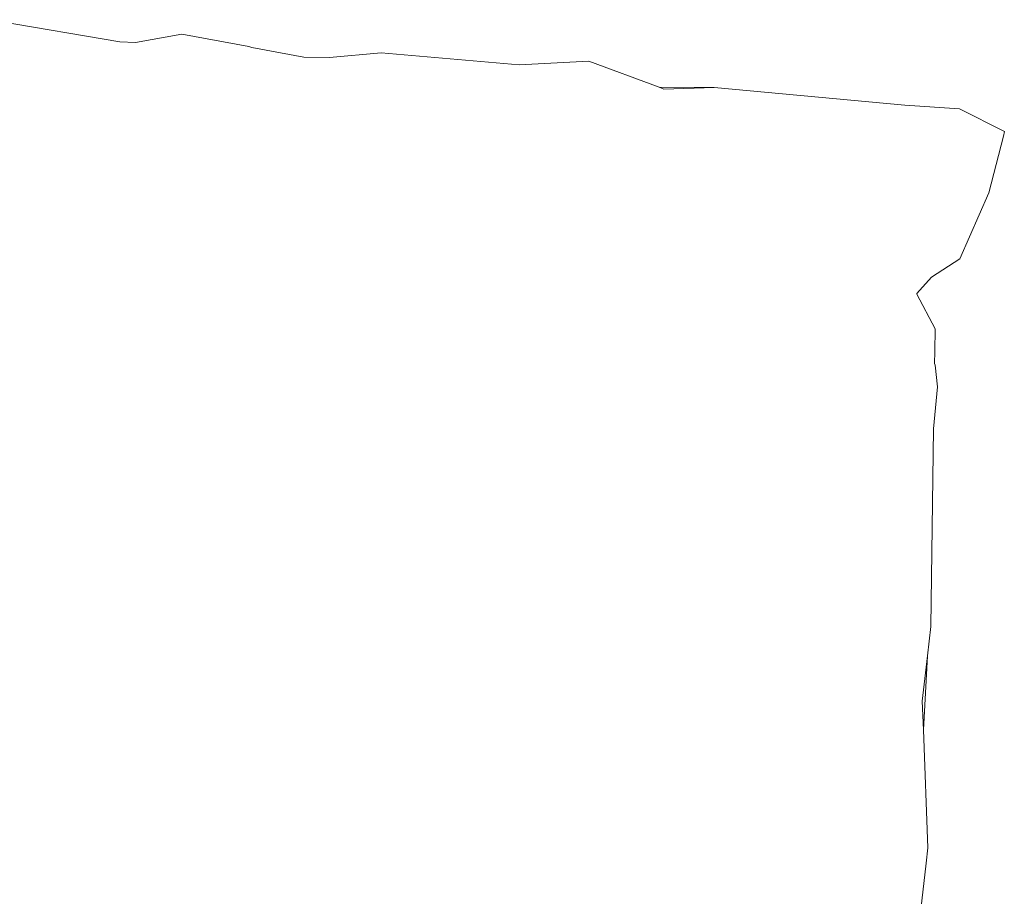
# Model space of a CAD drawing. Units: centimetres. Extents: x 1 to 298, y 0 to 338.
# Drawn here: x 107 to 120, y 202 to 214 of the extents above; entities that cross this region are included whole.
import ezdxf

# ---------------------------------------------------------------- set-up
doc = ezdxf.new("R2010")
doc.units = ezdxf.units.CM
doc.layers.get('0').update_dxf_attribs({"lineweight": 0})

# ---------------------------------------------------------------- blocks, each defined once
blk = doc.blocks.new('SaccaroPoltronaSoulVF')
for p, q in [((108.413, 213.368), (106.746, 213.655)), ((109.212, 213.467), (108.618, 213.361)), ((109.212, 213.467), (110.076, 213.311)), ((108.618, 213.361), (108.413, 213.368)), ((110.116, 213.298), (110.076, 213.311)), ((110.783, 213.174), (110.116, 213.298)), ((110.783, 213.174), (111.115, 213.168)), ((111.78, 213.227), (111.115, 213.168)), ((113.559, 213.074), (111.78, 213.227)), ((114.455, 213.122), (113.559, 213.074)), ((114.455, 213.122), (115.361, 212.784)), ((115.361, 212.784), (116.069, 212.782)), ((115.361, 212.784), (115.421, 212.761)), ((116.069, 212.782), (115.421, 212.761)), ((118.523, 212.552), (116.069, 212.782)), ((118.523, 212.552), (119.228, 212.506)), ((119.806, 212.216), (119.228, 212.506)), ((119.794, 212.156), (119.605, 211.424)), ((119.806, 212.216), (119.794, 212.156)), ((119.605, 211.424), (119.234, 210.575)), ((118.867, 210.337), (119.234, 210.575)), ((118.679, 210.125), (118.867, 210.337)), ((118.679, 210.118), (118.679, 210.125)), ((118.679, 210.118), (118.915, 209.672)), ((118.909, 209.38), (118.915, 209.672)), ((118.907, 209.223), (118.909, 209.38)), ((118.916, 209.203), (118.907, 209.223)), ((118.944, 208.925), (118.916, 209.203)), ((118.895, 208.382), (118.944, 208.925)), ((118.859, 205.836), (118.895, 208.382)), ((118.859, 205.836), (118.816, 205.457)), ((118.816, 205.457), (118.749, 204.873)), ((118.816, 205.457), (118.763, 204.504)), ((118.749, 204.873), (118.763, 204.504)), ((118.763, 204.504), (118.821, 202.986)), ((118.821, 202.986), (118.8, 202.785)), ((118.714, 202.052), (118.8, 202.785))]:
    blk.add_line(p, q)

msp = doc.modelspace()

# ---------------------------------------------------------------- block references
msp.add_blockref('SaccaroPoltronaSoulVF', (0, 0))

doc.saveas('drawing.dxf')
